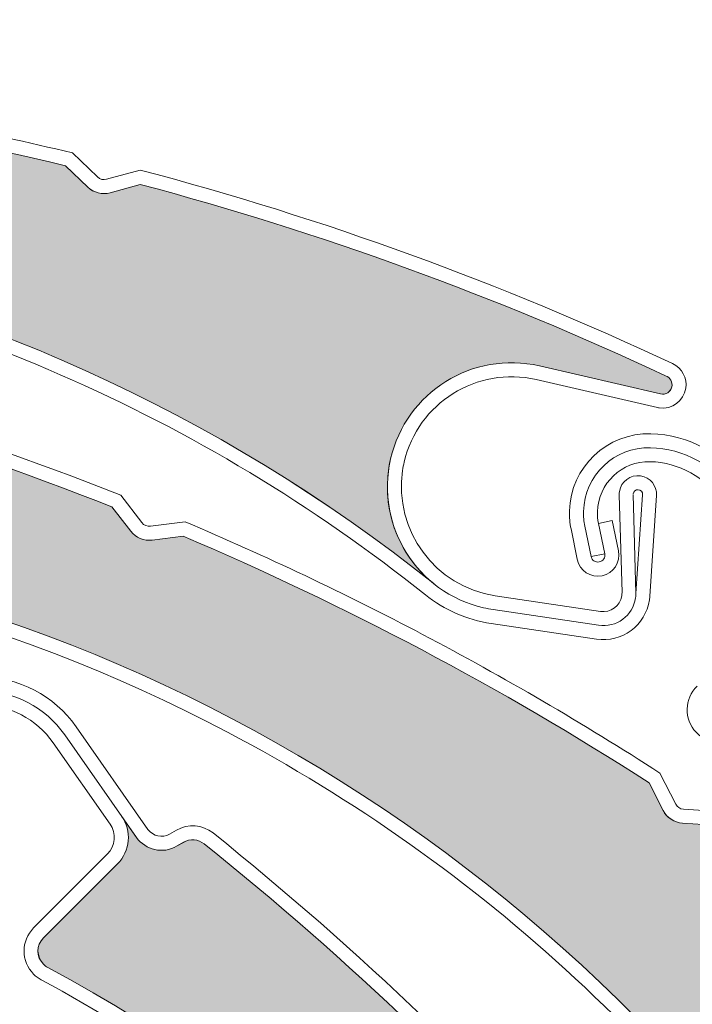
# Model space of a CAD drawing. Units: inches. Extents: x 10 to 3141, y 10 to 832.
# Drawn here: x 232 to 244, y 720 to 738 of the extents above; entities that cross this region are included whole.
import ezdxf

# ---------------------------------------------------------------- set-up
doc = ezdxf.new("R2010")
doc.units = ezdxf.units.IN
doc.header["$MEASUREMENT"] = 0
doc.layers.add('Layer 1', color=7, linetype='Continuous')

# ---------------------------------------------------------------- blocks, each defined once
blk = doc.blocks.new('block 197')
at = {"layer": 'Layer 1', "color": 7, "lineweight": 25}
blk.add_open_spline([(277.956, 648.171), (277.956, 648.086), (277.967, 648.001), (277.995, 647.919), (277.995, 647.919), (280.161, 640.554), (280.161, 640.554), (280.183, 640.472), (280.197, 640.386), (280.197, 640.3), (280.197, 640.3), (280.197, 634.257), (280.197, 634.257), (280.197, 633.639), (279.694, 633.138), (279.075, 633.138), (278.458, 633.138), (277.956, 633.639), (277.956, 634.257), (277.956, 634.257), (277.956, 638.735), (277.956, 638.735), (277.956, 638.735), (277.285, 638.735), (277.285, 638.735), (277.285, 638.735), (277.285, 634.257), (277.285, 634.257), (277.285, 633.267), (278.087, 632.466), (279.075, 632.466), (280.066, 632.466), (280.868, 633.267), (280.868, 634.257), (280.868, 634.257), (280.868, 640.397), (280.868, 640.397), (280.868, 640.483), (280.854, 640.568), (280.832, 640.649), (280.832, 640.649), (278.666, 648.016), (278.666, 648.016), (278.641, 648.098), (278.629, 648.183), (278.629, 648.268), (278.629, 648.268), (278.629, 754.499), (278.629, 754.499), (278.629, 755.858), (277.526, 756.962), (276.166, 756.962), (276.166, 756.962), (157.938, 756.962), (157.938, 756.962), (157.073, 756.962), (156.371, 756.26), (156.371, 755.395), (156.371, 755.395), (156.371, 743.079), (156.371, 743.079), (156.371, 742.337), (156.974, 741.736), (157.715, 741.736), (158.456, 741.736), (159.059, 742.337), (159.059, 743.079), (159.059, 743.221), (159.037, 743.361), (158.991, 743.496), (158.991, 743.496), (157.789, 747.188), (157.789, 747.188), (157.726, 747.377), (157.704, 747.578), (157.721, 747.776), (157.791, 748.589), (158.509, 749.19), (159.32, 749.119), (160.135, 749.048), (160.734, 748.331), (160.665, 747.518), (160.665, 747.518), (159.838, 738.06), (159.838, 738.06), (159.838, 738.06), (160.507, 738.001), (160.507, 738.001), (160.507, 738.001), (161.333, 747.459), (161.333, 747.459), (161.437, 748.642), (160.563, 749.685), (159.378, 749.788), (158.196, 749.892), (157.154, 749.017), (157.05, 747.834), (157.025, 747.546), (157.06, 747.256), (157.149, 746.98), (157.149, 746.98), (158.352, 743.287), (158.352, 743.287), (158.375, 743.22), (158.388, 743.15), (158.388, 743.079), (158.388, 742.708), (158.086, 742.407), (157.715, 742.407), (157.343, 742.407), (157.042, 742.708), (157.042, 743.079), (157.042, 743.079), (157.042, 755.395), (157.042, 755.395), (157.042, 755.889), (157.442, 756.29), (157.938, 756.29), (157.938, 756.29), (276.166, 756.29), (276.166, 756.29), (277.155, 756.29), (277.956, 755.488), (277.956, 754.499), (277.956, 754.499), (277.956, 648.171), (277.956, 648.171)], degree=3, knots=[0, 0, 0, 0, 1, 1, 1, 2, 2, 2, 3, 3, 3, 4, 4, 4, 5, 5, 5, 6, 6, 6, 7, 7, 7, 8, 8, 8, 9, 9, 9, 10, 10, 10, 11, 11, 11, 12, 12, 12, 13, 13, 13, 14, 14, 14, 15, 15, 15, 16, 16, 16, 17, 17, 17, 18, 18, 18, 19, 19, 19, 20, 20, 20, 21, 21, 21, 22, 22, 22, 23, 23, 23, 24, 24, 24, 25, 25, 25, 26, 26, 26, 27, 27, 27, 28, 28, 28, 29, 29, 29, 30, 30, 30, 31, 31, 31, 32, 32, 32, 33, 33, 33, 34, 34, 34, 35, 35, 35, 36, 36, 36, 37, 37, 37, 38, 38, 38, 39, 39, 39, 40, 40, 40, 41, 41, 41, 42, 42, 42, 42], dxfattribs=at)
blk = doc.blocks.new('block 196')
at = {"layer": 'Layer 1'}
blk.add_blockref('block 197', (0, 0), dxfattribs=at)
blk = doc.blocks.new('block 200')
at = {"layer": 'Layer 1', "color": 7, "lineweight": 25}
blk.add_open_spline([(157.042, 695.833), (157.042, 662.444), (184.111, 635.376), (217.5, 635.376), (217.5, 635.376), (234.708, 635.376), (234.708, 635.376), (234.793, 635.376), (234.878, 635.364), (234.962, 635.34), (234.962, 635.34), (242.327, 633.174), (242.327, 633.174), (242.408, 633.149), (242.494, 633.138), (242.58, 633.138), (242.58, 633.138), (248.623, 633.138), (248.623, 633.138), (249.242, 633.138), (249.745, 633.639), (249.745, 634.257), (249.745, 634.875), (249.242, 635.376), (248.623, 635.376), (248.623, 635.376), (244.147, 635.376), (244.147, 635.376), (244.147, 635.376), (244.147, 636.048), (244.147, 636.048), (244.147, 636.048), (248.623, 636.048), (248.623, 636.048), (249.614, 636.048), (250.416, 635.247), (250.416, 634.257), (250.416, 633.267), (249.614, 632.466), (248.623, 632.466), (248.623, 632.466), (242.483, 632.466), (242.483, 632.466), (242.397, 632.466), (242.314, 632.478), (242.23, 632.502), (242.23, 632.502), (234.865, 634.668), (234.865, 634.668), (234.784, 634.692), (234.699, 634.705), (234.613, 634.705), (234.613, 634.705), (217.5, 634.705), (217.5, 634.705), (183.738, 634.705), (156.371, 662.072), (156.371, 695.833), (156.371, 695.833), (156.371, 739.774), (156.371, 739.774), (156.371, 740.335), (156.67, 740.852), (157.154, 741.132), (157.154, 741.132), (158.703, 742.026), (158.703, 742.026), (159.014, 742.206), (159.189, 742.554), (159.145, 742.911), (159.145, 742.911), (158.57, 747.584), (158.57, 747.584), (158.57, 747.584), (159.237, 747.667), (159.237, 747.667), (159.237, 747.667), (159.811, 742.992), (159.811, 742.992), (159.888, 742.369), (159.583, 741.758), (159.039, 741.444), (159.039, 741.444), (157.492, 740.55), (157.492, 740.55), (157.212, 740.391), (157.042, 740.094), (157.042, 739.774), (157.042, 739.774), (157.042, 695.833), (157.042, 695.833)], degree=3, knots=[0, 0, 0, 0, 1, 1, 1, 2, 2, 2, 3, 3, 3, 4, 4, 4, 5, 5, 5, 6, 6, 6, 7, 7, 7, 8, 8, 8, 9, 9, 9, 10, 10, 10, 11, 11, 11, 12, 12, 12, 13, 13, 13, 14, 14, 14, 15, 15, 15, 16, 16, 16, 17, 17, 17, 18, 18, 18, 19, 19, 19, 20, 20, 20, 21, 21, 21, 22, 22, 22, 23, 23, 23, 24, 24, 24, 25, 25, 25, 26, 26, 26, 27, 27, 27, 28, 28, 28, 29, 29, 29, 30, 30, 30, 30], dxfattribs=at)
blk = doc.blocks.new('block 199')
at = {"layer": 'Layer 1'}
blk.add_blockref('block 200', (0, 0), dxfattribs=at)
blk = doc.blocks.new('block 808')
at = {"layer": 'Layer 1', "color": 7, "lineweight": 13}
blk.add_open_spline([(248.533, 695.222), (247.619, 705.815), (241.427, 715.234), (232.06, 720.268)], degree=3, dxfattribs=at)
blk = doc.blocks.new('block 835')
at = {"layer": 'Layer 1', "color": 7, "lineweight": 13}
blk.add_open_spline([(242.726, 710.441), (239.927, 714.437), (236.229, 717.722), (231.934, 720.031)], degree=3, dxfattribs=at)
blk = doc.blocks.new('block 836')
at = {"layer": 'Layer 1', "color": 7, "lineweight": 13}
blk.add_open_spline([(242.732, 715.297), (240.397, 717.967), (237.833, 720.423), (235.063, 722.639)], degree=3, dxfattribs=at)
blk = doc.blocks.new('block 837')
at = {"layer": 'Layer 1', "color": 7, "lineweight": 13}
blk.add_open_spline([(242.98, 715.419), (240.625, 718.122), (238.031, 720.608), (235.232, 722.849)], degree=3, dxfattribs=at)
blk = doc.blocks.new('block 853')
at = {"layer": 'Layer 1', "color": 7, "lineweight": 13}
blk.add_lwpolyline([(232.163, 724.581), (233.255, 723.021)], dxfattribs=at)
blk = doc.blocks.new('block 854')
at = {"layer": 'Layer 1', "color": 7, "lineweight": 13}
blk.add_lwpolyline([(233.762, 722.765), (232.384, 724.735)], dxfattribs=at)
blk = doc.blocks.new('block 855')
at = {"layer": 'Layer 1', "color": 7, "lineweight": 13}
blk.add_lwpolyline([(232.604, 724.889), (233.982, 722.919)], dxfattribs=at)
blk = doc.blocks.new('block 856')
at = {"layer": 'Layer 1', "color": 7, "lineweight": 13}
blk.add_lwpolyline([(233.397, 722.257), (231.976, 720.837)], dxfattribs=at)
blk = doc.blocks.new('block 857')
at = {"layer": 'Layer 1', "color": 7, "lineweight": 13}
blk.add_lwpolyline([(233.206, 722.447), (231.787, 721.027)], dxfattribs=at)
blk = doc.blocks.new('block 858')
at = {"layer": 'Layer 1', "color": 7, "lineweight": 13}
blk.add_open_spline([(233.397, 722.257), (233.64, 722.503), (233.676, 722.89), (233.476, 723.175)], degree=3, dxfattribs=at)
blk = doc.blocks.new('block 859')
at = {"layer": 'Layer 1', "color": 7, "lineweight": 13}
blk.add_open_spline([(235.232, 722.849), (235.032, 723.011), (234.75, 723.032), (234.527, 722.902)], degree=3, dxfattribs=at)
blk = doc.blocks.new('block 860')
at = {"layer": 'Layer 1', "color": 7, "lineweight": 13}
blk.add_open_spline([(235.063, 722.639), (234.948, 722.731), (234.789, 722.744), (234.663, 722.669)], degree=3, dxfattribs=at)
blk = doc.blocks.new('block 861')
at = {"layer": 'Layer 1', "color": 7, "lineweight": 13}
blk.add_open_spline([(233.762, 722.765), (233.938, 722.518), (234.271, 722.443), (234.532, 722.595)], degree=3, dxfattribs=at)
blk = doc.blocks.new('block 862')
at = {"layer": 'Layer 1', "color": 7, "lineweight": 13}
blk.add_lwpolyline([(234.532, 722.595), (234.663, 722.669)], dxfattribs=at)
blk = doc.blocks.new('block 863')
at = {"layer": 'Layer 1', "color": 7, "lineweight": 13}
blk.add_lwpolyline([(234.527, 722.902), (234.397, 722.827)], dxfattribs=at)
blk = doc.blocks.new('block 864')
at = {"layer": 'Layer 1', "color": 7, "lineweight": 13}
blk.add_open_spline([(233.206, 722.447), (233.359, 722.601), (233.379, 722.843), (233.255, 723.021)], degree=3, dxfattribs=at)
blk = doc.blocks.new('block 865')
at = {"layer": 'Layer 1', "color": 7, "lineweight": 13}
blk.add_open_spline([(233.982, 722.919), (234.077, 722.785), (234.257, 722.746), (234.397, 722.827)], degree=3, dxfattribs=at)
blk = doc.blocks.new('block 866')
at = {"layer": 'Layer 1', "color": 7, "lineweight": 13}
blk.add_open_spline([(231.976, 720.837), (231.836, 720.697), (231.836, 720.471), (231.976, 720.331), (232.001, 720.306), (232.028, 720.285), (232.06, 720.268)], degree=3, knots=[0, 0, 0, 0, 1, 1, 1, 2, 2, 2, 2], dxfattribs=at)
blk = doc.blocks.new('block 867')
at = {"layer": 'Layer 1', "color": 7, "lineweight": 13}
blk.add_open_spline([(231.787, 721.027), (231.542, 720.782), (231.542, 720.385), (231.787, 720.141), (231.83, 720.097), (231.879, 720.061), (231.934, 720.031)], degree=3, knots=[0, 0, 0, 0, 1, 1, 1, 2, 2, 2, 2], dxfattribs=at)
blk = doc.blocks.new('block 871')
at = {"layer": 'Layer 1', "color": 7, "lineweight": 13}
blk.add_open_spline([(232.163, 724.581), (231.843, 725.036), (231.321, 725.307), (230.765, 725.306)], degree=3, dxfattribs=at)
blk = doc.blocks.new('block 872')
at = {"layer": 'Layer 1', "color": 7, "lineweight": 13}
blk.add_open_spline([(232.384, 724.735), (232.015, 725.262), (231.409, 725.576), (230.765, 725.575)], degree=3, dxfattribs=at)
blk = doc.blocks.new('block 873')
at = {"layer": 'Layer 1', "color": 7, "lineweight": 13}
blk.add_open_spline([(232.604, 724.889), (232.183, 725.487), (231.497, 725.844), (230.767, 725.843)], degree=3, dxfattribs=at)
blk = doc.blocks.new('block 882')
at = {"layer": 'Layer 1'}
h = blk.add_hatch(color=7, dxfattribs=at)
edge = h.paths.add_edge_path()
edge.add_spline(control_points=[(243.129, 714.378), (242.978, 714.433), (242.868, 714.561), (242.841, 714.716), (242.841, 714.716), (242.732, 715.297), (242.732, 715.297), (240.397, 717.967), (237.833, 720.423), (235.063, 722.639), (234.948, 722.731), (234.789, 722.744), (234.663, 722.67), (234.663, 722.67), (234.532, 722.595), (234.532, 722.595), (234.271, 722.443), (233.938, 722.518), (233.762, 722.765), (233.762, 722.765), (233.476, 723.175), (233.476, 723.175), (233.676, 722.89), (233.64, 722.503), (233.397, 722.257), (233.397, 722.257), (231.976, 720.837), (231.976, 720.837), (231.836, 720.697), (231.836, 720.471), (231.979, 720.331), (232.001, 720.306), (232.03, 720.285), (232.06, 720.268), (241.427, 715.234), (247.619, 705.815), (248.533, 695.222), (248.454, 696.135), (248.907, 697.012), (249.695, 697.477), (250.828, 698.145), (252.289, 697.768), (252.956, 696.635), (252.956, 696.635), (254.167, 694.578), (254.167, 694.578), (254.219, 694.493), (254.329, 694.463), (254.415, 694.515), (254.496, 694.562), (254.527, 694.664), (254.487, 694.747), (253.356, 698.149), (251.924, 701.441), (250.204, 704.587), (250.204, 704.587), (249.693, 704.896), (249.693, 704.896), (249.555, 704.978), (249.474, 705.124), (249.477, 705.283), (249.477, 705.283), (249.481, 705.874), (249.481, 705.874), (247.788, 708.799), (245.849, 711.576), (243.689, 714.174), (243.689, 714.174), (243.129, 714.378), (243.129, 714.378), (243.129, 714.378), (243.129, 714.378), (243.129, 714.378)], knot_values=[0, 0, 0, 0, 1, 1, 1, 2, 2, 2, 3, 3, 3, 4, 4, 4, 5, 5, 5, 6, 6, 6, 7, 7, 7, 8, 8, 8, 9, 9, 9, 10, 10, 10, 11, 11, 11, 12, 12, 12, 13, 13, 13, 14, 14, 14, 15, 15, 15, 16, 16, 16, 17, 17, 17, 18, 18, 18, 19, 19, 19, 20, 20, 20, 21, 21, 21, 22, 22, 22, 23, 23, 23, 24, 24, 24, 24], degree=3, periodic=1)
at = {"layer": 'Layer 1', "lineweight": 0}
blk.add_open_spline([(243.129, 714.378), (242.978, 714.433), (242.868, 714.561), (242.841, 714.716), (242.841, 714.716), (242.732, 715.297), (242.732, 715.297), (240.397, 717.967), (237.833, 720.423), (235.063, 722.639), (234.948, 722.731), (234.789, 722.744), (234.663, 722.67), (234.663, 722.67), (234.532, 722.595), (234.532, 722.595), (234.271, 722.443), (233.938, 722.518), (233.762, 722.765), (233.762, 722.765), (233.476, 723.175), (233.476, 723.175), (233.676, 722.89), (233.64, 722.503), (233.397, 722.257), (233.397, 722.257), (231.976, 720.837), (231.976, 720.837), (231.836, 720.697), (231.836, 720.471), (231.979, 720.331), (232.001, 720.306), (232.03, 720.285), (232.06, 720.268), (241.427, 715.234), (247.619, 705.815), (248.533, 695.222), (248.454, 696.135), (248.907, 697.012), (249.695, 697.477), (250.828, 698.145), (252.289, 697.768), (252.956, 696.635), (252.956, 696.635), (254.167, 694.578), (254.167, 694.578), (254.219, 694.493), (254.329, 694.463), (254.415, 694.515), (254.496, 694.562), (254.527, 694.664), (254.487, 694.747), (253.356, 698.149), (251.924, 701.441), (250.204, 704.587), (250.204, 704.587), (249.693, 704.896), (249.693, 704.896), (249.555, 704.978), (249.474, 705.124), (249.477, 705.283), (249.477, 705.283), (249.481, 705.874), (249.481, 705.874), (247.788, 708.799), (245.849, 711.576), (243.689, 714.174), (243.689, 714.174), (243.129, 714.378), (243.129, 714.378), (243.129, 714.378), (243.129, 714.378), (243.129, 714.378)], degree=3, knots=[0, 0, 0, 0, 1, 1, 1, 2, 2, 2, 3, 3, 3, 4, 4, 4, 5, 5, 5, 6, 6, 6, 7, 7, 7, 8, 8, 8, 9, 9, 9, 10, 10, 10, 11, 11, 11, 12, 12, 12, 13, 13, 13, 14, 14, 14, 15, 15, 15, 16, 16, 16, 17, 17, 17, 18, 18, 18, 19, 19, 19, 20, 20, 20, 21, 21, 21, 22, 22, 22, 23, 23, 23, 24, 24, 24, 24], dxfattribs=at)
blk = doc.blocks.new('block 1187')
at = {"layer": 'Layer 1', "color": 7, "lineweight": 13}
blk.add_open_spline([(247.403, 713.762), (244.478, 718.419), (240.373, 722.223), (235.507, 724.785)], degree=3, dxfattribs=at)
blk = doc.blocks.new('block 1188')
at = {"layer": 'Layer 1', "color": 7, "lineweight": 13}
blk.add_open_spline([(247.632, 713.904), (241.976, 722.909), (232.159, 728.452), (221.528, 728.646)], degree=3, dxfattribs=at)
blk = doc.blocks.new('block 1215')
at = {"layer": 'Layer 1', "color": 7, "lineweight": 13}
blk.add_open_spline([(235.507, 724.785), (231.19, 727.058), (226.401, 728.289), (221.524, 728.376)], degree=3, dxfattribs=at)
blk = doc.blocks.new('block 1216')
at = {"layer": 'Layer 1', "color": 7, "lineweight": 13}
blk.add_open_spline([(233.291, 729.104), (229.997, 730.412), (226.59, 731.423), (223.116, 732.128)], degree=3, dxfattribs=at)
blk = doc.blocks.new('block 1217')
at = {"layer": 'Layer 1', "color": 7, "lineweight": 13}
blk.add_open_spline([(233.46, 729.328), (230.127, 730.653), (226.683, 731.679), (223.17, 732.391)], degree=3, dxfattribs=at)
blk = doc.blocks.new('block 1218')
at = {"layer": 'Layer 1', "color": 7, "lineweight": 13}
blk.add_open_spline([(243.602, 723.811), (240.76, 725.638), (237.768, 727.221), (234.658, 728.544)], degree=3, dxfattribs=at)
blk = doc.blocks.new('block 1219')
at = {"layer": 'Layer 1', "color": 7, "lineweight": 13}
blk.add_open_spline([(243.809, 723.998), (242.332, 724.95), (240.81, 725.839), (239.254, 726.658)], degree=3, dxfattribs=at)
blk = doc.blocks.new('block 1220')
at = {"layer": 'Layer 1', "color": 7, "lineweight": 13}
blk.add_lwpolyline([(244.836, 722.998), (244.239, 723.038)], dxfattribs=at)
blk = doc.blocks.new('block 1221')
at = {"layer": 'Layer 1', "color": 7, "lineweight": 13}
blk.add_lwpolyline([(244.257, 723.306), (244.926, 723.262)], dxfattribs=at)
blk = doc.blocks.new('block 1222')
at = {"layer": 'Layer 1', "color": 7, "lineweight": 13}
blk.add_lwpolyline([(243.868, 723.283), (243.602, 723.811)], dxfattribs=at)
blk = doc.blocks.new('block 1223')
at = {"layer": 'Layer 1', "color": 7, "lineweight": 13}
blk.add_lwpolyline([(244.111, 723.404), (243.809, 723.998)], dxfattribs=at)
blk = doc.blocks.new('block 1224')
at = {"layer": 'Layer 1', "color": 7, "lineweight": 13}
blk.add_open_spline([(243.868, 723.283), (243.939, 723.142), (244.082, 723.049), (244.239, 723.038)], degree=3, dxfattribs=at)
blk = doc.blocks.new('block 1225')
at = {"layer": 'Layer 1', "color": 7, "lineweight": 13}
blk.add_open_spline([(244.111, 723.404), (244.138, 723.348), (244.194, 723.31), (244.257, 723.306)], degree=3, dxfattribs=at)
blk = doc.blocks.new('block 1226')
at = {"layer": 'Layer 1', "color": 7, "lineweight": 13}
blk.add_open_spline([(239.254, 726.658), (237.765, 727.442), (236.243, 728.164), (234.694, 728.82)], degree=3, dxfattribs=at)
blk = doc.blocks.new('block 1227')
at = {"layer": 'Layer 1', "color": 7, "lineweight": 13}
blk.add_open_spline([(233.865, 728.803), (233.906, 728.752), (233.967, 728.728), (234.03, 728.735)], degree=3, dxfattribs=at)
blk = doc.blocks.new('block 1228')
at = {"layer": 'Layer 1', "color": 7, "lineweight": 13}
blk.add_open_spline([(233.654, 728.639), (233.75, 728.513), (233.906, 728.448), (234.063, 728.469)], degree=3, dxfattribs=at)
blk = doc.blocks.new('block 1229')
at = {"layer": 'Layer 1', "color": 7, "lineweight": 13}
blk.add_lwpolyline([(233.654, 728.639), (233.291, 729.104)], dxfattribs=at)
blk = doc.blocks.new('block 1230')
at = {"layer": 'Layer 1', "color": 7, "lineweight": 13}
blk.add_lwpolyline([(234.658, 728.544), (234.063, 728.469)], dxfattribs=at)
blk = doc.blocks.new('block 1231')
at = {"layer": 'Layer 1', "color": 7, "lineweight": 13}
blk.add_lwpolyline([(234.03, 728.735), (234.694, 728.82)], dxfattribs=at)
blk = doc.blocks.new('block 1232')
at = {"layer": 'Layer 1', "color": 7, "lineweight": 13}
blk.add_lwpolyline([(233.865, 728.803), (233.46, 729.328)], dxfattribs=at)
blk = doc.blocks.new('block 1262')
at = {"layer": 'Layer 1'}
h = blk.add_hatch(color=7, dxfattribs=at)
edge = h.paths.add_edge_path()
edge.add_spline(control_points=[(234.063, 728.469), (233.906, 728.448), (233.75, 728.513), (233.654, 728.639), (233.654, 728.639), (233.291, 729.104), (233.291, 729.104), (229.997, 730.412), (226.59, 731.423), (223.116, 732.128), (222.972, 732.157), (222.823, 732.094), (222.742, 731.97), (222.742, 731.97), (222.661, 731.844), (222.661, 731.844), (222.499, 731.591), (222.167, 731.503), (221.9, 731.644), (221.9, 731.644), (221.458, 731.878), (221.458, 731.878), (221.765, 731.716), (221.913, 731.355), (221.805, 731.024), (221.805, 731.024), (221.193, 729.113), (221.193, 729.113), (221.134, 728.925), (221.238, 728.723), (221.427, 728.662), (221.458, 728.652), (221.495, 728.646), (221.528, 728.646), (232.159, 728.452), (241.976, 722.909), (247.632, 713.904), (247.144, 714.682), (247.146, 715.667), (247.635, 716.442), (248.335, 717.555), (249.808, 717.887), (250.92, 717.184), (250.92, 717.184), (252.938, 715.91), (252.938, 715.91), (253.023, 715.857), (253.133, 715.882), (253.185, 715.966), (253.235, 716.045), (253.217, 716.149), (253.145, 716.206), (250.582, 718.714), (247.804, 720.986), (244.836, 722.998), (244.836, 722.998), (244.239, 723.039), (244.239, 723.039), (244.082, 723.049), (243.939, 723.142), (243.87, 723.283), (243.87, 723.283), (243.602, 723.812), (243.602, 723.812), (240.76, 725.638), (237.768, 727.221), (234.658, 728.544), (234.658, 728.544), (234.063, 728.469), (234.063, 728.469), (234.063, 728.469), (234.063, 728.469), (234.063, 728.469)], knot_values=[0, 0, 0, 0, 1, 1, 1, 2, 2, 2, 3, 3, 3, 4, 4, 4, 5, 5, 5, 6, 6, 6, 7, 7, 7, 8, 8, 8, 9, 9, 9, 10, 10, 10, 11, 11, 11, 12, 12, 12, 13, 13, 13, 14, 14, 14, 15, 15, 15, 16, 16, 16, 17, 17, 17, 18, 18, 18, 19, 19, 19, 20, 20, 20, 21, 21, 21, 22, 22, 22, 23, 23, 23, 24, 24, 24, 24], degree=3, periodic=1)
at = {"layer": 'Layer 1', "lineweight": 0}
blk.add_open_spline([(234.063, 728.469), (233.906, 728.448), (233.75, 728.513), (233.654, 728.639), (233.654, 728.639), (233.291, 729.104), (233.291, 729.104), (229.997, 730.412), (226.59, 731.423), (223.116, 732.128), (222.972, 732.157), (222.823, 732.094), (222.742, 731.97), (222.742, 731.97), (222.661, 731.844), (222.661, 731.844), (222.499, 731.591), (222.167, 731.503), (221.9, 731.644), (221.9, 731.644), (221.458, 731.878), (221.458, 731.878), (221.765, 731.716), (221.913, 731.355), (221.805, 731.024), (221.805, 731.024), (221.193, 729.113), (221.193, 729.113), (221.134, 728.925), (221.238, 728.723), (221.427, 728.662), (221.458, 728.652), (221.495, 728.646), (221.528, 728.646), (232.159, 728.452), (241.976, 722.909), (247.632, 713.904), (247.144, 714.682), (247.146, 715.667), (247.635, 716.442), (248.335, 717.555), (249.808, 717.887), (250.92, 717.184), (250.92, 717.184), (252.938, 715.91), (252.938, 715.91), (253.023, 715.857), (253.133, 715.882), (253.185, 715.966), (253.235, 716.045), (253.217, 716.149), (253.145, 716.206), (250.582, 718.714), (247.804, 720.986), (244.836, 722.998), (244.836, 722.998), (244.239, 723.039), (244.239, 723.039), (244.082, 723.049), (243.939, 723.142), (243.87, 723.283), (243.87, 723.283), (243.602, 723.812), (243.602, 723.812), (240.76, 725.638), (237.768, 727.221), (234.658, 728.544), (234.658, 728.544), (234.063, 728.469), (234.063, 728.469), (234.063, 728.469), (234.063, 728.469), (234.063, 728.469)], degree=3, knots=[0, 0, 0, 0, 1, 1, 1, 2, 2, 2, 3, 3, 3, 4, 4, 4, 5, 5, 5, 6, 6, 6, 7, 7, 7, 8, 8, 8, 9, 9, 9, 10, 10, 10, 11, 11, 11, 12, 12, 12, 13, 13, 13, 14, 14, 14, 15, 15, 15, 16, 16, 16, 17, 17, 17, 18, 18, 18, 19, 19, 19, 20, 20, 20, 21, 21, 21, 22, 22, 22, 23, 23, 23, 24, 24, 24, 24], dxfattribs=at)
blk = doc.blocks.new('block 1643')
at = {"layer": 'Layer 1', "color": 7, "lineweight": 13}
blk.add_open_spline([(239.306, 727.419), (235.007, 730.851), (229.877, 733.086), (224.438, 733.898)], degree=3, dxfattribs=at)
blk = doc.blocks.new('block 1644')
at = {"layer": 'Layer 1', "color": 7, "lineweight": 13}
blk.add_open_spline([(239.472, 727.63), (231.164, 734.262), (220.067, 736.256), (209.968, 732.931)], degree=3, dxfattribs=at)
blk = doc.blocks.new('block 1645')
at = {"layer": 'Layer 1', "color": 7, "lineweight": 13}
blk.add_open_spline([(243.917, 731.621), (240.672, 733.143), (237.297, 734.372), (233.834, 735.292)], degree=3, dxfattribs=at)
blk = doc.blocks.new('block 1646')
at = {"layer": 'Layer 1', "color": 7, "lineweight": 13}
blk.add_open_spline([(244.052, 731.854), (240.765, 733.399), (237.342, 734.642), (233.832, 735.569)], degree=3, dxfattribs=at)
blk = doc.blocks.new('block 1647')
at = {"layer": 'Layer 1', "color": 7, "lineweight": 13}
blk.add_lwpolyline([(243.08, 727.463), (243.025, 729.337)], dxfattribs=at)
blk = doc.blocks.new('block 1648')
at = {"layer": 'Layer 1', "color": 7, "lineweight": 13}
blk.add_lwpolyline([(243.347, 727.442), (243.295, 729.345)], dxfattribs=at)
blk = doc.blocks.new('block 1649')
at = {"layer": 'Layer 1', "color": 7, "lineweight": 13}
blk.add_open_spline([(242.629, 726.834), (242.971, 726.782), (243.289, 727.019), (243.341, 727.361), (243.345, 727.397), (243.35, 727.434), (243.347, 727.471)], degree=3, knots=[0, 0, 0, 0, 1, 1, 1, 2, 2, 2, 2], dxfattribs=at)
blk = doc.blocks.new('block 1650')
at = {"layer": 'Layer 1', "color": 7, "lineweight": 13}
blk.add_open_spline([(242.667, 727.1), (242.863, 727.07), (243.045, 727.206), (243.075, 727.4), (243.08, 727.422), (243.08, 727.442), (243.08, 727.463)], degree=3, knots=[0, 0, 0, 0, 1, 1, 1, 2, 2, 2, 2], dxfattribs=at)
blk = doc.blocks.new('block 1651')
at = {"layer": 'Layer 1', "color": 7, "lineweight": 13}
blk.add_open_spline([(243.438, 729.7), (243.242, 729.729), (243.062, 729.596), (243.03, 729.399), (243.028, 729.378), (243.025, 729.358), (243.025, 729.337)], degree=3, knots=[0, 0, 0, 0, 1, 1, 1, 2, 2, 2, 2], dxfattribs=at)
blk = doc.blocks.new('block 1652')
at = {"layer": 'Layer 1', "color": 7, "lineweight": 13}
blk.add_open_spline([(243.476, 729.34), (243.478, 729.39), (243.439, 729.433), (243.39, 729.436), (243.341, 729.439), (243.3, 729.402), (243.295, 729.353)], degree=3, knots=[0, 0, 0, 0, 1, 1, 1, 2, 2, 2, 2], dxfattribs=at)
blk = doc.blocks.new('block 1653')
at = {"layer": 'Layer 1', "color": 7, "lineweight": 13}
blk.add_lwpolyline([(241.494, 731.81), (243.82, 731.273)], dxfattribs=at)
blk = doc.blocks.new('block 1654')
at = {"layer": 'Layer 1', "color": 7, "lineweight": 13}
blk.add_open_spline([(242.588, 726.568), (243.077, 726.495), (243.534, 726.832), (243.606, 727.321)], degree=3, dxfattribs=at)
blk = doc.blocks.new('block 1655')
at = {"layer": 'Layer 1', "color": 7, "lineweight": 13}
blk.add_lwpolyline([(241.434, 731.548), (243.759, 731.011)], dxfattribs=at)
blk = doc.blocks.new('block 1656')
at = {"layer": 'Layer 1', "color": 7, "lineweight": 13}
blk.add_lwpolyline([(243.347, 727.442), (243.476, 729.34)], dxfattribs=at)
blk = doc.blocks.new('block 1657')
at = {"layer": 'Layer 1', "color": 7, "lineweight": 13}
blk.add_lwpolyline([(243.741, 729.323), (243.615, 727.395)], dxfattribs=at)
blk = doc.blocks.new('block 1658')
at = {"layer": 'Layer 1', "color": 7, "lineweight": 13}
blk.add_open_spline([(243.741, 729.323), (243.755, 729.509), (243.622, 729.673), (243.438, 729.7)], degree=3, dxfattribs=at)
blk = doc.blocks.new('block 1659')
at = {"layer": 'Layer 1', "color": 7, "lineweight": 13}
blk.add_open_spline([(243.82, 731.273), (243.917, 731.25), (244.014, 731.312), (244.037, 731.408), (244.057, 731.5), (244.007, 731.592), (243.917, 731.621)], degree=3, knots=[0, 0, 0, 0, 1, 1, 1, 2, 2, 2, 2], dxfattribs=at)
blk = doc.blocks.new('block 1660')
at = {"layer": 'Layer 1', "color": 7, "lineweight": 13}
blk.add_open_spline([(243.759, 731.011), (243.773, 731.009), (243.782, 731.006), (243.795, 731.004)], degree=3, dxfattribs=at)
blk = doc.blocks.new('block 1661')
at = {"layer": 'Layer 1', "color": 7, "lineweight": 13}
blk.add_open_spline([(243.795, 731.004), (244.039, 730.968), (244.268, 731.137), (244.304, 731.381)], degree=3, dxfattribs=at)
blk = doc.blocks.new('block 1662')
at = {"layer": 'Layer 1', "color": 7, "lineweight": 13}
blk.add_open_spline([(244.304, 731.381), (244.333, 731.577), (244.232, 731.77), (244.052, 731.854)], degree=3, dxfattribs=at)
blk = doc.blocks.new('block 1663')
at = {"layer": 'Layer 1', "color": 7, "lineweight": 13}
blk.add_open_spline([(243.606, 727.321), (243.611, 727.345), (243.611, 727.37), (243.615, 727.395)], degree=3, dxfattribs=at)
blk = doc.blocks.new('block 1664')
at = {"layer": 'Layer 1', "color": 7, "lineweight": 13}
blk.add_open_spline([(241.494, 731.81), (240.213, 732.106), (238.934, 731.307), (238.639, 730.025), (238.342, 728.745), (239.141, 727.467), (240.422, 727.17), (240.485, 727.156), (240.546, 727.145), (240.607, 727.136)], degree=3, knots=[0, 0, 0, 0, 1, 1, 1, 2, 2, 2, 3, 3, 3, 3], dxfattribs=at)
blk = doc.blocks.new('block 1665')
at = {"layer": 'Layer 1', "color": 7, "lineweight": 13}
blk.add_open_spline([(238.869, 729.803), (238.698, 728.649), (239.493, 727.574), (240.647, 727.401)], degree=3, dxfattribs=at)
blk = doc.blocks.new('block 1666')
at = {"layer": 'Layer 1', "color": 7, "lineweight": 13}
blk.add_open_spline([(241.434, 731.548), (240.296, 731.81), (239.162, 731.102), (238.9, 729.966), (238.887, 729.912), (238.878, 729.857), (238.869, 729.803)], degree=3, knots=[0, 0, 0, 0, 1, 1, 1, 2, 2, 2, 2], dxfattribs=at)
blk = doc.blocks.new('block 1667')
at = {"layer": 'Layer 1', "color": 7, "lineweight": 13}
blk.add_open_spline([(239.306, 727.419), (239.67, 727.129), (240.105, 726.938), (240.566, 726.87)], degree=3, dxfattribs=at)
blk = doc.blocks.new('block 1668')
at = {"layer": 'Layer 1', "color": 7, "lineweight": 13}
blk.add_lwpolyline([(240.647, 727.401), (242.667, 727.1)], dxfattribs=at)
blk = doc.blocks.new('block 1669')
at = {"layer": 'Layer 1', "color": 7, "lineweight": 13}
blk.add_lwpolyline([(240.607, 727.136), (242.629, 726.834)], dxfattribs=at)
blk = doc.blocks.new('block 1670')
at = {"layer": 'Layer 1', "color": 7, "lineweight": 13}
blk.add_lwpolyline([(240.566, 726.87), (242.588, 726.568)], dxfattribs=at)
blk = doc.blocks.new('block 1674')
at = {"layer": 'Layer 1', "color": 7, "lineweight": 13}
blk.add_open_spline([(232.402, 735.651), (229.114, 736.438), (225.768, 736.945), (222.395, 737.167)], degree=3, dxfattribs=at)
blk = doc.blocks.new('block 1675')
at = {"layer": 'Layer 1', "color": 7, "lineweight": 13}
blk.add_open_spline([(232.537, 735.896), (230.826, 736.308), (229.096, 736.645), (227.358, 736.903)], degree=3, dxfattribs=at)
blk = doc.blocks.new('block 1676')
at = {"layer": 'Layer 1', "color": 7, "lineweight": 13}
blk.add_lwpolyline([(233.834, 735.292), (233.257, 735.131)], dxfattribs=at)
blk = doc.blocks.new('block 1677')
at = {"layer": 'Layer 1', "color": 7, "lineweight": 13}
blk.add_lwpolyline([(233.186, 735.391), (233.832, 735.569)], dxfattribs=at)
blk = doc.blocks.new('block 1678')
at = {"layer": 'Layer 1', "color": 7, "lineweight": 13}
blk.add_lwpolyline([(232.827, 735.242), (232.402, 735.651)], dxfattribs=at)
blk = doc.blocks.new('block 1679')
at = {"layer": 'Layer 1', "color": 7, "lineweight": 13}
blk.add_lwpolyline([(233.014, 735.435), (232.537, 735.896)], dxfattribs=at)
blk = doc.blocks.new('block 1680')
at = {"layer": 'Layer 1', "color": 7, "lineweight": 13}
blk.add_open_spline([(232.827, 735.242), (232.942, 735.131), (233.104, 735.09), (233.257, 735.131)], degree=3, dxfattribs=at)
blk = doc.blocks.new('block 1681')
at = {"layer": 'Layer 1', "color": 7, "lineweight": 13}
blk.add_open_spline([(233.014, 735.435), (233.059, 735.391), (233.125, 735.374), (233.186, 735.391)], degree=3, dxfattribs=at)
blk = doc.blocks.new('block 1718')
at = {"layer": 'Layer 1'}
h = blk.add_hatch(color=7, dxfattribs=at)
edge = h.paths.add_edge_path()
edge.add_spline(control_points=[(221.859, 736.9), (221.72, 736.829), (221.548, 736.838), (221.418, 736.925), (221.418, 736.925), (220.92, 737.246), (220.92, 737.246), (217.378, 737.392), (213.83, 737.223), (210.317, 736.741), (210.17, 736.721), (210.051, 736.614), (210.018, 736.47), (210.018, 736.47), (209.984, 736.324), (209.984, 736.324), (209.912, 736.03), (209.628, 735.84), (209.331, 735.885), (209.331, 735.885), (208.835, 735.958), (208.835, 735.958), (209.178, 735.906), (209.437, 735.616), (209.445, 735.269), (209.445, 735.269), (209.498, 733.261), (209.498, 733.261), (209.502, 733.063), (209.668, 732.908), (209.867, 732.912), (209.9, 732.914), (209.934, 732.919), (209.968, 732.931), (220.067, 736.256), (231.164, 734.262), (239.472, 727.629), (238.756, 728.201), (238.432, 729.133), (238.639, 730.025), (238.934, 731.307), (240.213, 732.106), (241.494, 731.81), (241.494, 731.81), (243.82, 731.273), (243.82, 731.273), (243.917, 731.25), (244.016, 731.312), (244.037, 731.408), (244.057, 731.5), (244.007, 731.592), (243.917, 731.621), (240.672, 733.143), (237.297, 734.372), (233.834, 735.292), (233.834, 735.292), (233.257, 735.131), (233.257, 735.131), (233.104, 735.09), (232.942, 735.131), (232.825, 735.242), (232.825, 735.242), (232.402, 735.651), (232.402, 735.651), (229.114, 736.438), (225.768, 736.945), (222.395, 737.167), (222.395, 737.167), (221.859, 736.9), (221.859, 736.9), (221.859, 736.9), (221.859, 736.9), (221.859, 736.9)], knot_values=[0, 0, 0, 0, 1, 1, 1, 2, 2, 2, 3, 3, 3, 4, 4, 4, 5, 5, 5, 6, 6, 6, 7, 7, 7, 8, 8, 8, 9, 9, 9, 10, 10, 10, 11, 11, 11, 12, 12, 12, 13, 13, 13, 14, 14, 14, 15, 15, 15, 16, 16, 16, 17, 17, 17, 18, 18, 18, 19, 19, 19, 20, 20, 20, 21, 21, 21, 22, 22, 22, 23, 23, 23, 24, 24, 24, 24], degree=3, periodic=1)
at = {"layer": 'Layer 1', "lineweight": 0}
blk.add_open_spline([(221.859, 736.9), (221.72, 736.829), (221.548, 736.838), (221.418, 736.925), (221.418, 736.925), (220.92, 737.246), (220.92, 737.246), (217.378, 737.392), (213.83, 737.223), (210.317, 736.741), (210.17, 736.721), (210.051, 736.614), (210.018, 736.47), (210.018, 736.47), (209.984, 736.324), (209.984, 736.324), (209.912, 736.03), (209.628, 735.84), (209.331, 735.885), (209.331, 735.885), (208.835, 735.958), (208.835, 735.958), (209.178, 735.906), (209.437, 735.616), (209.445, 735.269), (209.445, 735.269), (209.498, 733.261), (209.498, 733.261), (209.502, 733.063), (209.668, 732.908), (209.867, 732.912), (209.9, 732.914), (209.934, 732.919), (209.968, 732.931), (220.067, 736.256), (231.164, 734.262), (239.472, 727.629), (238.756, 728.201), (238.432, 729.133), (238.639, 730.025), (238.934, 731.307), (240.213, 732.106), (241.494, 731.81), (241.494, 731.81), (243.82, 731.273), (243.82, 731.273), (243.917, 731.25), (244.016, 731.312), (244.037, 731.408), (244.057, 731.5), (244.007, 731.592), (243.917, 731.621), (240.672, 733.143), (237.297, 734.372), (233.834, 735.292), (233.834, 735.292), (233.257, 735.131), (233.257, 735.131), (233.104, 735.09), (232.942, 735.131), (232.825, 735.242), (232.825, 735.242), (232.402, 735.651), (232.402, 735.651), (229.114, 736.438), (225.768, 736.945), (222.395, 737.167), (222.395, 737.167), (221.859, 736.9), (221.859, 736.9), (221.859, 736.9), (221.859, 736.9), (221.859, 736.9)], degree=3, knots=[0, 0, 0, 0, 1, 1, 1, 2, 2, 2, 3, 3, 3, 4, 4, 4, 5, 5, 5, 6, 6, 6, 7, 7, 7, 8, 8, 8, 9, 9, 9, 10, 10, 10, 11, 11, 11, 12, 12, 12, 13, 13, 13, 14, 14, 14, 15, 15, 15, 16, 16, 16, 17, 17, 17, 18, 18, 18, 19, 19, 19, 20, 20, 20, 21, 21, 21, 22, 22, 22, 23, 23, 23, 24, 24, 24, 24], dxfattribs=at)
blk = doc.blocks.new('block 1779')
at = {"layer": 'Layer 1', "color": 7, "lineweight": 13}
blk.add_open_spline([(244.525, 725.667), (244.273, 725.43), (244.264, 725.032), (244.502, 724.781), (244.543, 724.737), (244.593, 724.699), (244.646, 724.669)], degree=3, knots=[0, 0, 0, 0, 1, 1, 1, 2, 2, 2, 2], dxfattribs=at)
blk = doc.blocks.new('block 1780')
at = {"layer": 'Layer 1', "color": 7, "lineweight": 13}
blk.add_open_spline([(243.618, 729.973), (243.075, 729.986), (242.623, 729.556), (242.609, 729.011), (242.606, 728.937), (242.613, 728.863), (242.629, 728.79)], degree=3, knots=[0, 0, 0, 0, 1, 1, 1, 2, 2, 2, 2], dxfattribs=at)
blk = doc.blocks.new('block 1781')
at = {"layer": 'Layer 1', "color": 7, "lineweight": 13}
blk.add_open_spline([(243.625, 730.241), (242.931, 730.259), (242.359, 729.71), (242.341, 729.018), (242.338, 728.923), (242.345, 728.829), (242.366, 728.735)], degree=3, knots=[0, 0, 0, 0, 1, 1, 1, 2, 2, 2, 2], dxfattribs=at)
blk = doc.blocks.new('block 1782')
at = {"layer": 'Layer 1', "color": 7, "lineweight": 13}
blk.add_open_spline([(243.633, 730.51), (242.791, 730.531), (242.093, 729.867), (242.071, 729.027), (242.068, 728.911), (242.08, 728.795), (242.102, 728.683)], degree=3, knots=[0, 0, 0, 0, 1, 1, 1, 2, 2, 2, 2], dxfattribs=at)
blk = doc.blocks.new('block 1783')
at = {"layer": 'Layer 1', "color": 7, "lineweight": 13}
blk.add_open_spline([(244.996, 729.21), (244.687, 729.674), (244.174, 729.959), (243.618, 729.973)], degree=3, dxfattribs=at)
blk = doc.blocks.new('block 1784')
at = {"layer": 'Layer 1', "color": 7, "lineweight": 13}
blk.add_open_spline([(245.219, 729.358), (244.863, 729.896), (244.268, 730.225), (243.625, 730.241)], degree=3, dxfattribs=at)
blk = doc.blocks.new('block 1785')
at = {"layer": 'Layer 1', "color": 7, "lineweight": 13}
blk.add_open_spline([(245.444, 729.507), (245.041, 730.117), (244.363, 730.491), (243.633, 730.51)], degree=3, dxfattribs=at)
blk = doc.blocks.new('block 1786')
at = {"layer": 'Layer 1', "color": 7, "lineweight": 13}
blk.add_lwpolyline([(242.485, 728.153), (242.749, 728.208)], dxfattribs=at)
blk = doc.blocks.new('block 1787')
at = {"layer": 'Layer 1', "color": 7, "lineweight": 13}
blk.add_lwpolyline([(242.893, 728.844), (242.629, 728.79)], dxfattribs=at)
blk = doc.blocks.new('block 1788')
at = {"layer": 'Layer 1', "color": 7, "lineweight": 13}
blk.add_lwpolyline([(243.012, 728.262), (242.893, 728.844)], dxfattribs=at)
blk = doc.blocks.new('block 1789')
at = {"layer": 'Layer 1', "color": 7, "lineweight": 13}
blk.add_lwpolyline([(242.749, 728.208), (242.629, 728.79)], dxfattribs=at)
blk = doc.blocks.new('block 1790')
at = {"layer": 'Layer 1', "color": 7, "lineweight": 13}
blk.add_lwpolyline([(242.366, 728.735), (242.485, 728.153)], dxfattribs=at)
blk = doc.blocks.new('block 1791')
at = {"layer": 'Layer 1', "color": 7, "lineweight": 13}
blk.add_lwpolyline([(242.102, 728.683), (242.222, 728.1)], dxfattribs=at)
blk = doc.blocks.new('block 1792')
at = {"layer": 'Layer 1', "color": 7, "lineweight": 13}
blk.add_open_spline([(242.485, 728.153), (242.499, 728.08), (242.57, 728.034), (242.643, 728.049), (242.717, 728.063), (242.764, 728.134), (242.749, 728.208)], degree=3, knots=[0, 0, 0, 0, 1, 1, 1, 2, 2, 2, 2], dxfattribs=at)
blk = doc.blocks.new('block 1793')
at = {"layer": 'Layer 1', "color": 7, "lineweight": 13}
blk.add_open_spline([(242.222, 728.1), (242.267, 727.881), (242.48, 727.74), (242.697, 727.785), (242.917, 727.83), (243.057, 728.043), (243.012, 728.262)], degree=3, knots=[0, 0, 0, 0, 1, 1, 1, 2, 2, 2, 2], dxfattribs=at)
blk = doc.blocks.new('block 483')
at = {"layer": 'Layer 1'}
for name in ['block 1718', 'block 1674', 'block 1675', 'block 1644', 'block 1679', 'block 1678', 'block 1681', 'block 1677', 'block 1646', 'block 1680', 'block 1676', 'block 1645', 'block 1643', 'block 1217', 'block 1262', 'block 1216', 'block 1664', 'block 1662', 'block 1666', 'block 1653', 'block 1655', 'block 1659', 'block 1661', 'block 1660', 'block 1782', 'block 1785', 'block 1781', 'block 1784', 'block 1780', 'block 1783', 'block 1665', 'block 1651', 'block 1658', 'block 1652', 'block 1232', 'block 1647', 'block 1648', 'block 1656', 'block 1657', 'block 1229', 'block 1231', 'block 1226', 'block 1787', 'block 1788', 'block 1188', 'block 1228', 'block 1227', 'block 1791', 'block 1790', 'block 1789', 'block 1230', 'block 1218', 'block 1215', 'block 1793', 'block 1786', 'block 1792', 'block 1667', 'block 1668', 'block 1654', 'block 1649', 'block 1650', 'block 1663', 'block 1669', 'block 1670', 'block 1219', 'block 873', 'block 1779', 'block 872', 'block 871', 'block 855', 'block 854', 'block 1187', 'block 853', 'block 1223', 'block 1222', 'block 1225', 'block 882', 'block 858', 'block 1224', 'block 1221', 'block 864', 'block 859', 'block 1220', 'block 861', 'block 865', 'block 863', 'block 837', 'block 862', 'block 860', 'block 836', 'block 857', 'block 856', 'block 867', 'block 866', 'block 808', 'block 835']:
    blk.add_blockref(name, (0, 0), dxfattribs=at)
blk = doc.blocks.new('block 3')
at = {"layer": 'Layer 1'}
for name in ['block 196', 'block 199', 'block 483']:
    blk.add_blockref(name, (0, 0), dxfattribs=at)
blk = doc.blocks.new('block 2')
at = {"layer": 'Layer 1'}
blk.add_blockref('block 3', (0, 0), dxfattribs=at)

msp = doc.modelspace()

# ---------------------------------------------------------------- block references
at = {"layer": 'Layer 1'}
msp.add_blockref('block 2', (0, 0), dxfattribs=at)

doc.saveas('drawing.dxf')
